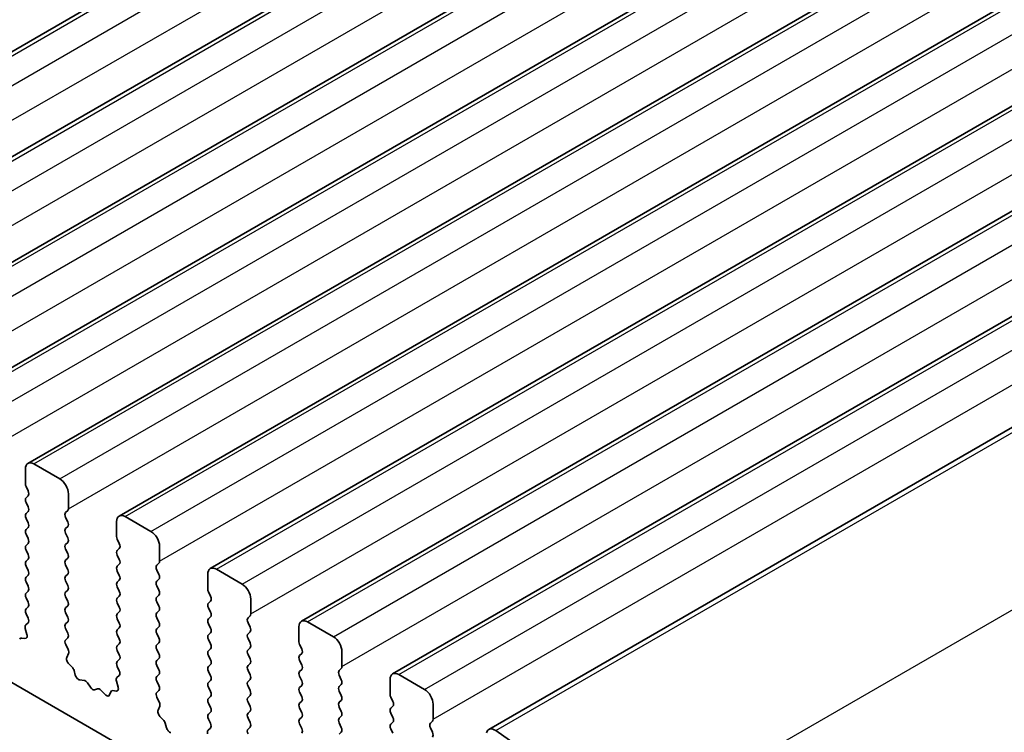
# Model space of a CAD drawing. Units: millimetres. Extents: x 29 to 4370, y 16 to 859.
# Drawn here: x 571 to 612, y 297 to 326 of the extents above; entities that cross this region are included whole.
import ezdxf

# ---------------------------------------------------------------- set-up
doc = ezdxf.new("R2010")
doc.units = ezdxf.units.MM
doc.header["$LTSCALE"] = 2
doc.layers.add('Visible (ISO)', color=7, linetype='Continuous', lineweight=35)
doc.layers.add('Visible Narrow (ISO)', color=7, linetype='Continuous', lineweight=25)

msp = doc.modelspace()

# ---------------------------------------------------------------- linework, layer by layer
at = {"layer": 'Visible (ISO)'}
for p, q in [((556.7594, 316.5016), (641.6122, 365.4913)), ((560.507, 314.3378), (645.3599, 363.3276)), ((564.2547, 312.1741), (649.1075, 361.1639)), ((568.0024, 310.0104), (652.8552, 359.0002)), ((571.75, 307.8467), (656.6029, 356.8365)), ((575.4977, 305.683), (660.3505, 354.6728)), ((579.2454, 303.5193), (664.0982, 352.5091)), ((582.993, 301.3555), (667.8459, 350.3453)), ((584.4805, 291.1042), (485.6269, 348.1773)), ((586.7407, 299.1918), (671.5935, 348.1816)), ((590.6938, 296.9091), (675.5466, 345.8989)), ((571.6465, 307.0054), (571.6465, 307.6178)), ((572, 307.8219), (573.0607, 307.2096)), ((571.7596, 306.7115), (571.6748, 306.8911)), ((571.6748, 306.4339), (571.7596, 306.5155)), ((573.4143, 306.5972), (573.4143, 305.9848)), ((571.7596, 306.0583), (571.6748, 306.2379)), ((571.6748, 305.7807), (571.7596, 305.8623)), ((571.7596, 305.4051), (571.6748, 305.5847)), ((573.386, 305.9032), (573.3011, 305.8215)), ((573.3011, 305.6255), (573.386, 305.4459)), ((575.7477, 305.6582), (576.8084, 305.0458)), ((571.6748, 305.1275), (571.7596, 305.2091)), ((573.386, 305.25), (573.3011, 305.1683)), ((575.3942, 304.8417), (575.3942, 305.4541)), ((571.7596, 304.7519), (571.6748, 304.9315)), ((573.3011, 304.9723), (573.386, 304.7927)), ((575.5073, 304.5478), (575.4224, 304.7274)), ((571.6748, 304.4743), (571.7596, 304.5559)), ((573.386, 304.5968), (573.3011, 304.5151)), ((575.4224, 304.2702), (575.5073, 304.3518)), ((577.1619, 304.4335), (577.1619, 303.8211)), ((571.7596, 304.0987), (571.6748, 304.2783)), ((573.3011, 304.3192), (573.386, 304.1395)), ((573.386, 303.9436), (573.3011, 303.8619)), ((575.5073, 303.8946), (575.4224, 304.0742)), ((571.6748, 303.8211), (571.7596, 303.9027)), ((571.7596, 303.4455), (571.6748, 303.6251)), ((573.3011, 303.666), (573.386, 303.4863)), ((575.4224, 303.617), (575.5073, 303.6986)), ((577.1336, 303.7394), (577.0488, 303.6578)), ((571.6748, 303.1679), (571.7596, 303.2495)), ((573.386, 303.2904), (573.3011, 303.2087)), ((575.5073, 303.2414), (575.4224, 303.421)), ((577.0488, 303.4618), (577.1336, 303.2822)), ((579.1418, 302.678), (579.1418, 303.2904)), ((579.4954, 303.4945), (580.556, 302.8821)), ((571.7596, 302.7923), (571.6748, 302.9719)), ((573.3011, 303.0128), (573.386, 302.8331)), ((575.4224, 302.9638), (575.5073, 303.0454)), ((575.5073, 302.5882), (575.4224, 302.7678)), ((577.1336, 303.0862), (577.0488, 303.0046)), ((577.0488, 302.8086), (577.1336, 302.629)), ((571.6748, 302.5147), (571.7596, 302.5963)), ((571.7596, 302.1391), (571.6748, 302.3187)), ((573.386, 302.6372), (573.3011, 302.5555)), ((573.3011, 302.3596), (573.386, 302.1799)), ((575.4224, 302.3106), (575.5073, 302.3922)), ((577.1336, 302.433), (577.0488, 302.3514)), ((579.255, 302.3841), (579.1701, 302.5637)), ((571.6748, 301.8615), (571.7596, 301.9431)), ((573.386, 301.984), (573.3011, 301.9023)), ((575.5073, 301.935), (575.4224, 302.1146)), ((577.0488, 302.1554), (577.1336, 301.9758)), ((579.1701, 302.1064), (579.255, 302.1881)), ((579.255, 301.7309), (579.1701, 301.9105)), ((580.9096, 302.2697), (580.9096, 301.6574)), ((571.7584, 301.4884), (571.6748, 301.6655)), ((573.3011, 301.7064), (573.386, 301.5267)), ((575.4224, 301.6574), (575.5073, 301.739)), ((577.1336, 301.7798), (577.0488, 301.6982)), ((577.0488, 301.5022), (577.1336, 301.3226)), ((579.1701, 301.4532), (579.255, 301.5349)), ((580.8813, 301.5757), (580.7964, 301.4941)), ((571.6611, 301.2041), (571.7569, 301.291)), ((573.386, 301.3308), (573.3011, 301.2491)), ((575.5073, 301.2818), (575.4224, 301.4614)), ((575.4224, 301.0042), (575.5073, 301.0858)), ((577.1336, 301.1267), (577.0488, 301.045)), ((579.255, 301.0777), (579.1701, 301.2573)), ((580.7964, 301.2981), (580.8813, 301.1185)), ((582.8895, 300.5143), (582.8895, 301.1267)), ((583.243, 301.3308), (584.3037, 300.7184)), ((571.711, 300.8147), (571.6415, 301.0541)), ((573.3011, 301.0532), (573.386, 300.8735)), ((575.5073, 300.6286), (575.4224, 300.8082)), ((577.0488, 300.849), (577.1336, 300.6694)), ((579.1701, 300.8001), (579.255, 300.8817)), ((580.8813, 300.9225), (580.7964, 300.8409)), ((571.4956, 300.6675), (571.6293, 300.6479)), ((573.386, 300.6776), (573.3023, 300.5971)), ((573.3038, 300.3979), (573.3997, 300.2003)), ((575.4224, 300.351), (575.5073, 300.4326)), ((577.1336, 300.4735), (577.0488, 300.3918)), ((579.255, 300.4245), (579.1701, 300.6041)), ((580.7964, 300.6449), (580.8813, 300.4653)), ((583.0026, 300.2203), (582.9178, 300.4)), ((573.4192, 300.0278), (573.3497, 299.8686)), ((575.5073, 299.9754), (575.4224, 300.155)), ((577.0488, 300.1958), (577.1336, 300.0162)), ((579.1701, 300.1469), (579.255, 300.2285)), ((579.255, 299.7713), (579.1701, 299.9509)), ((580.8813, 300.2693), (580.7964, 300.1877)), ((580.7964, 299.9917), (580.8813, 299.8121)), ((582.9178, 299.9427), (583.0026, 300.0244)), ((584.6573, 300.106), (584.6573, 299.4937)), ((573.4315, 299.6074), (573.5652, 299.4726)), ((575.4224, 299.6978), (575.5073, 299.7794)), ((575.5061, 299.3247), (575.4224, 299.5018)), ((577.1336, 299.8203), (577.0488, 299.7386)), ((577.0488, 299.5426), (577.1336, 299.363)), ((579.1701, 299.4937), (579.255, 299.5753)), ((580.8813, 299.6161), (580.7964, 299.5345)), ((583.0026, 299.5671), (582.9178, 299.7468)), ((573.6482, 299.3287), (573.6981, 299.1455)), ((575.4087, 299.0404), (575.5046, 299.1273)), ((577.1336, 299.1671), (577.0488, 299.0854)), ((579.255, 299.1181), (579.1701, 299.2977)), ((580.7964, 299.3385), (580.8813, 299.1589)), ((582.9178, 299.2895), (583.0026, 299.3712)), ((583.0026, 298.9139), (582.9178, 299.0936)), ((584.629, 299.412), (584.5441, 299.3304)), ((584.5441, 299.1344), (584.629, 298.9548)), ((586.9907, 299.1671), (588.0514, 298.5547)), ((573.8834, 298.9441), (574.0561, 298.9247)), ((574.1957, 298.8215), (574.3174, 298.642)), ((575.4587, 298.651), (575.3892, 298.8904)), ((577.0488, 298.8895), (577.1336, 298.7098)), ((579.1701, 298.8405), (579.255, 298.9221)), ((580.8813, 298.9629), (580.7964, 298.8813)), ((580.7964, 298.6853), (580.8813, 298.5057)), ((582.9178, 298.6363), (583.0026, 298.718)), ((584.629, 298.7588), (584.5441, 298.6772)), ((586.6372, 298.3506), (586.6372, 298.9629)), ((574.491, 298.5417), (574.6127, 298.5808)), ((574.7523, 298.5227), (574.925, 298.3428)), ((575.1103, 298.3302), (575.1602, 298.4558)), ((575.2432, 298.5037), (575.3769, 298.4842)), ((577.1336, 298.5139), (577.05, 298.4333)), ((579.255, 298.4649), (579.1701, 298.6445)), ((579.1701, 298.1873), (579.255, 298.2689)), ((580.8813, 298.3097), (580.7964, 298.2281)), ((583.0026, 298.2607), (582.9178, 298.4404)), ((584.5441, 298.4812), (584.629, 298.3016)), ((577.0515, 298.2342), (577.1473, 298.0366)), ((577.1669, 297.8641), (577.0974, 297.7048)), ((579.255, 297.8117), (579.1701, 297.9913)), ((580.7964, 298.0321), (580.8813, 297.8525)), ((582.9178, 297.9831), (583.0026, 298.0648)), ((584.629, 298.1056), (584.5441, 298.024)), ((586.7503, 298.0566), (586.6654, 298.2363)), ((586.6654, 297.779), (586.7503, 297.8607)), ((588.4049, 297.9423), (588.4049, 297.3299)), ((577.1791, 297.4437), (577.3129, 297.3088)), ((579.1701, 297.5341), (579.255, 297.6157)), ((580.8813, 297.6565), (580.7964, 297.5749)), ((583.0026, 297.6076), (582.9178, 297.7872)), ((584.5441, 297.828), (584.629, 297.6484)), ((584.629, 297.4524), (584.5441, 297.3708)), ((586.7503, 297.4034), (586.6654, 297.5831)), ((577.3959, 297.165), (577.4458, 296.9818)), ((579.2538, 297.161), (579.1701, 297.3381)), ((580.7964, 297.3789), (580.8813, 297.1993)), ((582.9178, 297.3299), (583.0026, 297.4116)), ((583.0026, 296.9544), (582.9178, 297.134)), ((584.5441, 297.1748), (584.629, 296.9952)), ((586.6654, 297.1258), (586.7503, 297.2075)), ((588.3766, 297.2483), (588.2918, 297.1666)), ((579.1564, 296.8767), (579.2523, 296.9636)), ((580.8813, 297.0033), (580.7964, 296.9217)), ((584.629, 296.7992), (584.5441, 296.7176)), ((586.7503, 296.7502), (586.6654, 296.9299)), ((588.2918, 296.9707), (588.3766, 296.7911)), ((590.9817, 296.8601), (596.6737, 292.8644))]:
    msp.add_line(p, q, dxfattribs=at)
for centre, major_axis, start_param, end_param in [((572, 307.4137), (-0.25, 0.433), 5.4977871, 7.0685835), ((573.0607, 306.8013), (0.25, -0.433), 0.7853982, 2.3561945), ((571.7879, 306.9238), (-0.1, 0.1732), 0.7853982, 1.4288993), ((571.7879, 306.2706), (-0.1, 0.1732), 0.1418971, 1.4288993), ((571.6465, 306.6788), (0.1, -0.1732), 0.1418971, 1.4288993), ((571.6465, 306.0256), (0.1, -0.1732), 0.1418971, 1.4288993), ((573.2728, 306.0665), (0.1, -0.1732), 0.1418971, 0.7853982), ((571.7879, 305.6174), (-0.1, 0.1732), 0.1418971, 1.4288993), ((573.4143, 305.6582), (-0.1, 0.1732), 0.1418971, 1.4288993), ((575.7477, 305.25), (-0.25, 0.433), 5.4977871, 7.0685835), ((571.6465, 305.3724), (0.1, -0.1732), 0.1418971, 1.4288993), ((573.4143, 305.005), (-0.1, 0.1732), 0.1418971, 1.4288993), ((573.2728, 305.4133), (0.1, -0.1732), 0.1418971, 1.4288993), ((571.7879, 304.9642), (-0.1, 0.1732), 0.1418971, 1.4288993), ((571.6465, 304.7192), (0.1, -0.1732), 0.1418971, 1.4288993), ((573.2728, 304.7601), (0.1, -0.1732), 0.1418971, 1.4288993), ((575.5356, 304.7601), (-0.1, 0.1732), 0.7853982, 1.4288993), ((576.8084, 304.6376), (0.25, -0.433), 0.7853982, 2.3561945), ((571.7879, 304.311), (-0.1, 0.1732), 0.1418971, 1.4288993), ((573.4143, 304.3518), (-0.1, 0.1732), 0.1418971, 1.4288993), ((575.3942, 304.5151), (0.1, -0.1732), 0.1418971, 1.4288993), ((571.6465, 304.066), (0.1, -0.1732), 0.1418971, 1.4288993), ((573.2728, 304.1069), (0.1, -0.1732), 0.1418971, 1.4288993), ((575.5356, 304.1069), (-0.1, 0.1732), 0.1418971, 1.4288993), ((571.7879, 303.6578), (-0.1, 0.1732), 0.1418971, 1.4288993), ((573.4143, 303.6986), (-0.1, 0.1732), 0.1418971, 1.4288993), ((575.5356, 303.4537), (-0.1, 0.1732), 0.1418971, 1.4288993), ((575.3942, 303.8619), (0.1, -0.1732), 0.1418971, 1.4288993), ((577.1619, 303.4945), (-0.1, 0.1732), 0.1418971, 1.4288993), ((577.0205, 303.9027), (0.1, -0.1732), 0.1418971, 0.7853982), ((579.4954, 303.0862), (-0.25, 0.433), 5.4977871, 7.0685835), ((571.7879, 303.0046), (-0.1, 0.1732), 0.1418971, 1.4288993), ((571.6465, 303.4128), (0.1, -0.1732), 0.1418971, 1.4288993), ((573.4143, 303.0454), (-0.1, 0.1732), 0.1418971, 1.4288993), ((573.2728, 303.4537), (0.1, -0.1732), 0.1418971, 1.4288993), ((575.3942, 303.2087), (0.1, -0.1732), 0.1418971, 1.4288993), ((577.0205, 303.2495), (0.1, -0.1732), 0.1418971, 1.4288993), ((571.6465, 302.7596), (0.1, -0.1732), 0.1418971, 1.4288993), ((573.2728, 302.8005), (0.1, -0.1732), 0.1418971, 1.4288993), ((575.5356, 302.8005), (-0.1, 0.1732), 0.1418971, 1.4288993), ((577.1619, 302.8413), (-0.1, 0.1732), 0.1418971, 1.4288993), ((580.556, 302.4739), (0.25, -0.433), 0.7853982, 2.3561945), ((571.7879, 302.3514), (-0.1, 0.1732), 0.1418971, 1.4288993), ((573.4143, 302.3922), (-0.1, 0.1732), 0.1418971, 1.4288993), ((575.5356, 302.1473), (-0.1, 0.1732), 0.1418971, 1.4288993), ((575.3942, 302.5555), (0.1, -0.1732), 0.1418971, 1.4288993), ((577.1619, 302.1881), (-0.1, 0.1732), 0.1418971, 1.4288993), ((577.0205, 302.5963), (0.1, -0.1732), 0.1418971, 1.4288993), ((579.2832, 302.5963), (-0.1, 0.1732), 0.7853982, 1.4288993), ((579.1418, 302.3514), (0.1, -0.1732), 0.1418971, 1.4288993), ((571.6465, 302.1064), (0.1, -0.1732), 0.1418971, 1.4288993), ((573.4143, 301.739), (-0.1, 0.1732), 0.1418971, 1.4288993), ((573.2728, 302.1473), (0.1, -0.1732), 0.1418971, 1.4288993), ((575.3942, 301.9023), (0.1, -0.1732), 0.1418971, 1.4288993), ((577.0205, 301.9431), (0.1, -0.1732), 0.1418971, 1.4288993), ((579.2832, 301.9431), (-0.1, 0.1732), 0.1418971, 1.4288993), ((571.7879, 301.6982), (-0.1, 0.1732), 0.1418971, 1.4288993), ((573.2728, 301.4941), (0.1, -0.1732), 0.1418971, 1.4288993), ((575.5356, 301.4941), (-0.1, 0.1732), 0.1418971, 1.4288993), ((577.1619, 301.5349), (-0.1, 0.1732), 0.1418971, 1.4288993), ((579.1418, 301.6982), (0.1, -0.1732), 0.1418971, 1.4288993), ((580.9096, 301.3308), (-0.1, 0.1732), 0.1418971, 1.4288993), ((580.7682, 301.739), (0.1, -0.1732), 0.1418971, 0.7853982), ((571.7727, 301.0394), (-0.1, 0.1732), 0.1242358, 1.1681528), ((571.6453, 301.4557), (0.1, -0.1732), 0.1242358, 1.4288993), ((573.4143, 301.0858), (-0.1, 0.1732), 0.1418971, 1.4288993), ((575.3942, 301.2491), (0.1, -0.1732), 0.1418971, 1.4288993), ((577.0205, 301.29), (0.1, -0.1732), 0.1418971, 1.4288993), ((579.2832, 301.29), (-0.1, 0.1732), 0.1418971, 1.4288993), ((580.7682, 301.0858), (0.1, -0.1732), 0.1418971, 1.4288993), ((583.243, 300.9225), (-0.25, 0.433), 5.4977871, 7.0685835), ((571.5798, 300.8294), (0.1, -0.1732), 5.855052, 7.4513381), ((573.2728, 300.8409), (0.1, -0.1732), 0.1418971, 1.4288993), ((575.5356, 300.8409), (-0.1, 0.1732), 0.1418971, 1.4288993), ((577.1619, 300.8817), (-0.1, 0.1732), 0.1418971, 1.4288993), ((579.2832, 300.6368), (-0.1, 0.1732), 0.1418971, 1.4288993), ((579.1418, 301.045), (0.1, -0.1732), 0.1418971, 1.4288993), ((580.9096, 300.6776), (-0.1, 0.1732), 0.1418971, 1.4288993), ((584.3037, 300.3102), (0.25, -0.433), 0.7853982, 2.3561945), ((571.545, 300.4859), (-0.1, 0.1732), 5.855052, 6.7113186), ((573.4154, 300.4338), (-0.1, 0.1732), 0.1418971, 1.4465605), ((575.5356, 300.1877), (-0.1, 0.1732), 0.1418971, 1.4288993), ((575.3942, 300.5959), (0.1, -0.1732), 0.1418971, 1.4288993), ((577.1619, 300.2285), (-0.1, 0.1732), 0.1418971, 1.4288993), ((577.0205, 300.6368), (0.1, -0.1732), 0.1418971, 1.4288993), ((579.1418, 300.3918), (0.1, -0.1732), 0.1418971, 1.4288993), ((580.7682, 300.4326), (0.1, -0.1732), 0.1418971, 1.4288993), ((583.0309, 300.4326), (-0.1, 0.1732), 0.7853982, 1.4288993), ((573.288, 300.1645), (0.1, -0.1732), 0.4026436, 1.4465605), ((575.3942, 299.9427), (0.1, -0.1732), 0.1418971, 1.4288993), ((577.0205, 299.9836), (0.1, -0.1732), 0.1418971, 1.4288993), ((579.2832, 299.9836), (-0.1, 0.1732), 0.1418971, 1.4288993), ((580.9096, 300.0244), (-0.1, 0.1732), 0.1418971, 1.4288993), ((583.0309, 299.7794), (-0.1, 0.1732), 0.1418971, 1.4288993), ((582.8895, 300.1877), (0.1, -0.1732), 0.1418971, 1.4288993), ((573.4809, 299.7318), (0.1, -0.1732), 3.5442362, 5.1405223), ((573.5157, 299.3481), (0.1, -0.1732), 1.142663, 1.9989297), ((575.5356, 299.5345), (-0.1, 0.1732), 0.1418971, 1.4288993), ((577.1619, 299.5753), (-0.1, 0.1732), 0.1418971, 1.4288993), ((579.2832, 299.3304), (-0.1, 0.1732), 0.1418971, 1.4288993), ((579.1418, 299.7386), (0.1, -0.1732), 0.1418971, 1.4288993), ((580.9096, 299.3712), (-0.1, 0.1732), 0.1418971, 1.4288993), ((580.7682, 299.7794), (0.1, -0.1732), 0.1418971, 1.4288993), ((582.8895, 299.5345), (0.1, -0.1732), 0.1418971, 1.4288993), ((584.5158, 299.5753), (0.1, -0.1732), 0.1418971, 0.7853982), ((573.8306, 299.1261), (0.1, -0.1732), 4.2842557, 5.8805417), ((575.393, 299.292), (0.1, -0.1732), 0.1242358, 1.4288993), ((577.1619, 298.9221), (-0.1, 0.1732), 0.1418971, 1.4288993), ((577.0205, 299.3304), (0.1, -0.1732), 0.1418971, 1.4288993), ((579.1418, 299.0854), (0.1, -0.1732), 0.1418971, 1.4288993), ((580.7682, 299.1262), (0.1, -0.1732), 0.1418971, 1.4288993), ((583.0309, 299.1262), (-0.1, 0.1732), 0.1418971, 1.4288993), ((584.6573, 299.1671), (-0.1, 0.1732), 0.1418971, 1.4288993), ((586.9907, 298.7588), (-0.25, 0.433), 5.4977871, 7.0685835), ((574.1089, 298.7427), (0.1, -0.1732), 1.6950321, 2.7389491), ((575.5204, 298.8757), (-0.1, 0.1732), 0.1242358, 1.1681528), ((577.0205, 298.6772), (0.1, -0.1732), 0.1418971, 1.4288993), ((579.2832, 298.6772), (-0.1, 0.1732), 0.1418971, 1.4288993), ((580.9096, 298.718), (-0.1, 0.1732), 0.1418971, 1.4288993), ((582.8895, 298.8813), (0.1, -0.1732), 0.1418971, 1.4288993), ((584.6573, 298.5139), (-0.1, 0.1732), 0.1418971, 1.4288993), ((584.5158, 298.9221), (0.1, -0.1732), 0.1418971, 1.4288993), ((574.4042, 298.7208), (0.1, -0.1732), 4.8366248, 6.1589495), ((574.6995, 298.4018), (-0.1, 0.1732), 5.1150325, 6.1589495), ((574.9778, 298.4638), (0.1, -0.1732), 5.1150325, 6.7113186), ((575.2927, 298.3222), (-0.1, 0.1732), 5.855052, 6.7113186), ((575.3275, 298.6657), (0.1, -0.1732), 5.855052, 7.4513381), ((577.1631, 298.27), (-0.1, 0.1732), 0.1418971, 1.4465605), ((579.1418, 298.4322), (0.1, -0.1732), 0.1418971, 1.4288993), ((580.7682, 298.473), (0.1, -0.1732), 0.1418971, 1.4288993), ((583.0309, 298.473), (-0.1, 0.1732), 0.1418971, 1.4288993), ((582.8895, 298.2281), (0.1, -0.1732), 0.1418971, 1.4288993), ((584.5158, 298.2689), (0.1, -0.1732), 0.1418971, 1.4288993), ((586.7786, 298.2689), (-0.1, 0.1732), 0.7853982, 1.4288993), ((588.0514, 298.1464), (0.25, -0.433), 0.7853982, 2.3561945), ((577.0357, 298.0008), (0.1, -0.1732), 0.4026436, 1.4465605), ((579.2832, 298.024), (-0.1, 0.1732), 0.1418971, 1.4288993), ((580.9096, 298.0648), (-0.1, 0.1732), 0.1418971, 1.4288993), ((580.7682, 297.8198), (0.1, -0.1732), 0.1418971, 1.4288993), ((583.0309, 297.8198), (-0.1, 0.1732), 0.1418971, 1.4288993), ((584.6573, 297.8607), (-0.1, 0.1732), 0.1418971, 1.4288993), ((586.6372, 298.024), (0.1, -0.1732), 0.1418971, 1.4288993), ((577.2286, 297.5681), (0.1, -0.1732), 3.5442362, 5.1405223), ((579.2832, 297.3708), (-0.1, 0.1732), 0.1418971, 1.4288993), ((579.1418, 297.779), (0.1, -0.1732), 0.1418971, 1.4288993), ((580.9096, 297.4116), (-0.1, 0.1732), 0.1418971, 1.4288993), ((582.8895, 297.5749), (0.1, -0.1732), 0.1418971, 1.4288993), ((584.5158, 297.6157), (0.1, -0.1732), 0.1418971, 1.4288993), ((586.7786, 297.6157), (-0.1, 0.1732), 0.1418971, 1.4288993), ((577.2634, 297.1844), (0.1, -0.1732), 1.142663, 1.9989297), ((579.1406, 297.1283), (0.1, -0.1732), 0.1242358, 1.4288993), ((580.7682, 297.1666), (0.1, -0.1732), 0.1418971, 1.4288993), ((583.0309, 297.1666), (-0.1, 0.1732), 0.1418971, 1.4288993), ((584.6573, 297.2075), (-0.1, 0.1732), 0.1418971, 1.4288993), ((586.7786, 296.9625), (-0.1, 0.1732), 0.1418971, 1.4288993), ((586.6372, 297.3708), (0.1, -0.1732), 0.1418971, 1.4288993), ((588.4049, 297.0033), (-0.1, 0.1732), 0.1418971, 1.4288993), ((588.2635, 297.4116), (0.1, -0.1732), 0.1418971, 0.7853982), ((577.5783, 296.9624), (0.1, -0.1732), 4.2842557, 5.8805417), ((579.268, 296.712), (-0.1, 0.1732), 0.1242358, 1.1681528), ((580.9096, 296.7584), (-0.1, 0.1732), 0.1418971, 1.4288993), ((582.8895, 296.9217), (0.1, -0.1732), 0.1418971, 1.4288993), ((584.5158, 296.9625), (0.1, -0.1732), 0.1418971, 1.4288993), ((588.2635, 296.7584), (0.1, -0.1732), 0.1418971, 1.4288993), ((590.9438, 296.4761), (-0.25, 0.433), 5.3902676, 6.8242374)]:
    msp.add_ellipse(centre, major_axis=major_axis, ratio=0.5773503, start_param=start_param, end_param=end_param, dxfattribs=at)
at = {"layer": 'Visible Narrow (ISO)'}
for p, q in [((557.0094, 316.4768), (641.8622, 365.4666)), ((558.07, 315.8644), (642.9229, 364.8542)), ((558.4236, 314.6397), (643.2764, 363.6295)), ((560.757, 314.3131), (645.6099, 363.3029)), ((561.8177, 313.7007), (646.6705, 362.6905)), ((562.1713, 312.476), (647.0241, 361.4657)), ((564.5047, 312.1494), (649.3575, 361.1391)), ((565.5654, 311.537), (650.4182, 360.5268)), ((565.9189, 310.3122), (650.7717, 359.302)), ((568.2524, 309.9856), (653.1052, 358.9754)), ((569.313, 309.3733), (654.1658, 358.3631)), ((569.6666, 308.1485), (654.5194, 357.1383)), ((572, 307.8219), (656.8529, 356.8117)), ((573.0607, 307.2096), (657.9135, 356.1993)), ((573.4143, 305.9848), (658.2671, 354.9746)), ((575.7477, 305.6582), (660.6005, 354.648)), ((576.8084, 305.0458), (661.6612, 354.0356)), ((577.1619, 303.8211), (662.0147, 352.8109)), ((579.4954, 303.4945), (664.3482, 352.4843)), ((580.556, 302.8821), (665.4088, 351.8719)), ((580.9096, 301.6574), (665.7624, 350.6472)), ((583.243, 301.3308), (668.0959, 350.3206)), ((584.3037, 300.7184), (669.1565, 349.7082)), ((584.6573, 299.4937), (669.5101, 348.4835)), ((586.9907, 299.1671), (671.8435, 348.1569)), ((588.0514, 298.5547), (672.9042, 347.5445)), ((588.4049, 297.3299), (673.2577, 346.3197)), ((590.9817, 296.8601), (675.8345, 345.8499)), ((596.6737, 292.8644), (681.5266, 341.8542))]:
    msp.add_line(p, q, dxfattribs=at)

doc.saveas('drawing.dxf')
